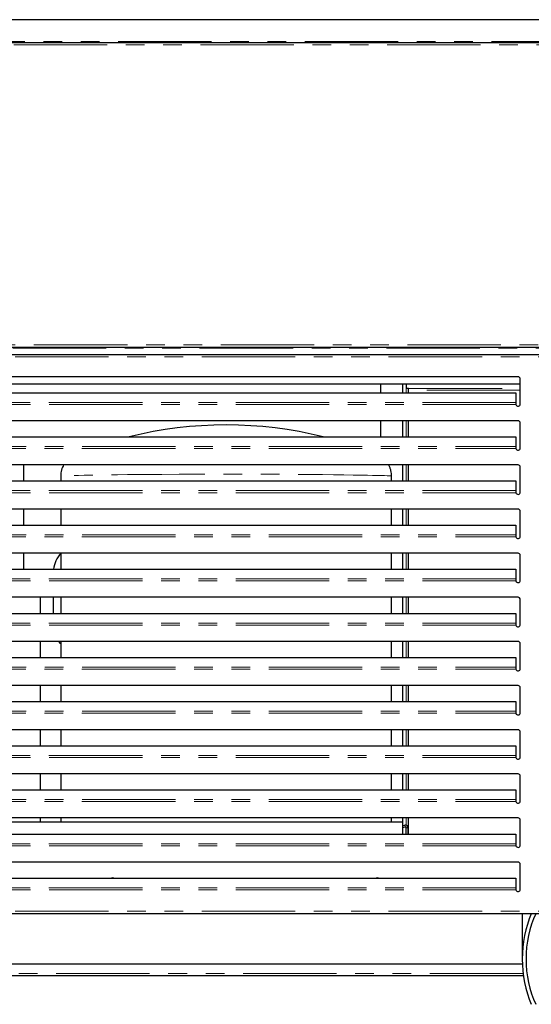
# Model space of a CAD drawing. Units: millimetres. Extents: x 0 to 586, y 0 to 420.
# Drawn here: x 483 to 518, y 95 to 162 of the extents above; entities that cross this region are included whole.
import ezdxf

# ---------------------------------------------------------------- set-up
doc = ezdxf.new("R2010")
doc.units = ezdxf.units.MM
doc.linetypes.add('PHANTOM', pattern=[12.7, 6.35, -1.27, 1.27, -1.27, 1.27, -1.27])

msp = doc.modelspace()

# ---------------------------------------------------------------- linework, layer by layer
at = {"color": 7, "linetype": 'Continuous', "lineweight": 25}
for p, q in [((533.6, 162.25), (444.496, 162.25)), ((444.195, 160.7), (533.901, 160.7)), ((444.195, 139.98), (533.901, 139.98)), ((444.295, 139.48), (534.001, 139.48)), ((516.648, 137.98), (461.448, 137.98)), ((516.798, 137.48), (461.298, 137.48)), ((507.298, 137.48), (507.298, 136.889)), ((508.798, 137.48), (508.798, 136.889)), ((509.048, 137.48), (509.048, 137.2)), ((516.798, 136.13), (516.798, 137.83)), ((461.598, 136.889), (516.498, 136.889)), ((509.048, 137.2), (509.208, 137.2)), ((509.208, 136.889), (509.208, 137.2)), ((516.498, 136.889), (516.498, 136.232)), ((516.498, 136.232), (516.498, 136.174)), ((516.648, 134.98), (461.448, 134.98)), ((507.298, 134.98), (507.298, 133.889)), ((508.798, 134.98), (508.798, 133.889)), ((509.208, 133.889), (509.208, 134.98)), ((516.798, 133.13), (516.798, 134.83)), ((461.598, 133.889), (516.498, 133.889)), ((516.498, 133.889), (516.498, 133.232)), ((516.498, 133.232), (516.498, 133.174)), ((516.648, 131.98), (461.448, 131.98)), ((483.048, 130.889), (483.048, 131.98)), ((508.798, 131.98), (508.798, 130.889)), ((509.208, 130.889), (509.208, 131.98)), ((485.548, 131.24), (485.548, 130.889)), ((508.048, 130.889), (508.048, 131.24)), ((516.798, 130.13), (516.798, 131.83)), ((461.598, 130.889), (516.498, 130.889)), ((516.498, 130.889), (516.498, 130.232)), ((516.498, 130.232), (516.498, 130.174)), ((516.648, 128.98), (461.448, 128.98)), ((483.048, 127.889), (483.048, 128.98)), ((485.548, 128.98), (485.548, 127.889)), ((508.048, 127.889), (508.048, 128.98)), ((508.798, 128.98), (508.798, 127.889)), ((509.208, 127.889), (509.208, 128.98)), ((516.798, 127.13), (516.798, 128.83)), ((461.598, 127.889), (516.498, 127.889)), ((516.498, 127.889), (516.498, 127.232)), ((516.498, 127.232), (516.498, 127.174)), ((516.648, 125.98), (461.448, 125.98)), ((483.048, 124.889), (483.048, 125.98)), ((485.548, 125.98), (485.548, 124.889)), ((508.048, 124.889), (508.048, 125.98)), ((508.798, 125.98), (508.798, 124.889)), ((509.208, 124.889), (509.208, 125.98)), ((516.798, 124.13), (516.798, 125.83)), ((461.598, 124.889), (516.498, 124.889)), ((516.498, 124.889), (516.498, 124.232)), ((516.498, 124.232), (516.498, 124.174)), ((516.648, 122.98), (461.448, 122.98)), ((484.147, 122.98), (484.147, 121.889)), ((485.048, 121.889), (485.048, 122.98)), ((485.548, 122.98), (485.548, 121.889)), ((508.048, 121.889), (508.048, 122.98)), ((508.798, 122.98), (508.798, 121.889)), ((509.208, 121.889), (509.208, 122.98)), ((516.798, 121.13), (516.798, 122.83)), ((461.598, 121.889), (516.498, 121.889)), ((516.498, 121.889), (516.498, 121.232)), ((516.498, 121.232), (516.498, 121.174)), ((516.648, 119.98), (461.448, 119.98)), ((484.147, 119.98), (484.147, 118.889)), ((485.548, 119.98), (485.548, 118.889)), ((508.048, 118.889), (508.048, 119.98)), ((508.798, 119.98), (508.798, 118.889)), ((509.208, 118.889), (509.208, 119.98)), ((516.798, 118.13), (516.798, 119.83)), ((461.598, 118.889), (516.498, 118.889)), ((516.498, 118.889), (516.498, 118.232)), ((516.498, 118.232), (516.498, 118.174)), ((516.648, 116.98), (461.448, 116.98)), ((484.147, 116.98), (484.147, 115.889)), ((485.548, 116.98), (485.548, 115.889)), ((508.048, 115.889), (508.048, 116.98)), ((508.798, 116.98), (508.798, 115.889)), ((509.208, 115.889), (509.208, 116.98)), ((516.798, 115.13), (516.798, 116.83)), ((461.598, 115.889), (516.498, 115.889)), ((516.498, 115.889), (516.498, 115.232)), ((516.498, 115.232), (516.498, 115.174)), ((516.648, 113.98), (461.448, 113.98)), ((484.147, 113.98), (484.147, 112.889)), ((485.548, 113.98), (485.548, 112.889)), ((508.048, 112.889), (508.048, 113.98)), ((508.798, 113.98), (508.798, 112.889)), ((509.208, 112.889), (509.208, 113.98)), ((516.798, 112.13), (516.798, 113.83)), ((461.598, 112.889), (516.498, 112.889)), ((516.498, 112.889), (516.498, 112.232)), ((516.498, 112.232), (516.498, 112.174)), ((516.648, 110.98), (461.448, 110.98)), ((484.147, 110.98), (484.147, 109.889)), ((485.548, 110.98), (485.548, 109.889)), ((508.048, 109.889), (508.048, 110.98)), ((508.798, 110.98), (508.798, 109.889)), ((509.208, 109.889), (509.208, 110.98)), ((516.798, 109.13), (516.798, 110.83)), ((461.598, 109.889), (516.498, 109.889)), ((516.498, 109.889), (516.498, 109.232)), ((516.498, 109.232), (516.498, 109.174)), ((516.648, 107.98), (461.448, 107.98)), ((484.147, 107.98), (484.147, 107.7)), ((485.548, 107.98), (485.548, 107.7)), ((508.048, 107.7), (508.048, 107.98)), ((508.798, 107.98), (508.798, 107.7)), ((509.208, 106.889), (509.208, 107.98)), ((516.798, 106.13), (516.798, 107.83)), ((496.798, 107.7), (478.844, 107.7)), ((508.798, 107.7), (496.798, 107.7)), ((508.798, 107.7), (508.798, 106.889)), ((508.798, 107.456), (508.956, 107.484)), ((508.798, 107.335), (508.977, 107.366)), ((509.048, 106.889), (509.048, 107.307)), ((509.168, 106.889), (509.168, 107.307)), ((461.598, 106.889), (516.498, 106.889)), ((516.498, 106.889), (516.498, 106.232)), ((516.498, 106.232), (516.498, 106.174)), ((516.648, 104.98), (461.448, 104.98)), ((516.798, 103.13), (516.798, 104.83)), ((461.598, 103.889), (516.498, 103.889)), ((516.498, 103.889), (516.498, 103.232)), ((516.498, 103.232), (516.498, 103.174)), ((444.295, 101.48), (534.001, 101.48)), ((516.938, 101.48), (516.938, 98.39)), ((516.945, 98.05), (461.151, 98.05)), ((517.015, 97.25), (461.08, 97.25))]:
    msp.add_line(p, q, dxfattribs=at)
at = {"color": 8, "linetype": 'PHANTOM', "lineweight": 18}
for p, q in [((533.9, 160.76), (444.196, 160.76)), ((444.248, 160.54), (533.848, 160.54)), ((444.195, 139.92), (533.901, 139.92)), ((445.63, 140.14), (532.465, 140.14)), ((444.348, 139.32), (533.948, 139.32)), ((509.048, 136.889), (509.048, 137.2)), ((509.208, 137.175), (516.798, 137.175)), ((516.798, 137.062), (509.208, 137.062)), ((516.502, 136.094), (461.593, 136.094)), ((516.498, 136.232), (461.598, 136.232)), ((509.048, 133.889), (509.048, 134.98)), ((461.598, 133.232), (516.498, 133.232)), ((461.593, 133.094), (516.502, 133.094)), ((509.048, 130.889), (509.048, 131.98)), ((516.502, 130.094), (461.593, 130.094)), ((516.498, 130.232), (461.598, 130.232)), ((509.048, 127.889), (509.048, 128.98)), ((461.598, 127.232), (516.498, 127.232)), ((461.593, 127.094), (516.502, 127.094)), ((509.048, 124.889), (509.048, 125.98)), ((516.502, 124.094), (461.593, 124.094)), ((516.498, 124.232), (461.598, 124.232)), ((509.048, 121.889), (509.048, 122.98)), ((516.498, 121.232), (461.598, 121.232)), ((516.502, 121.094), (461.593, 121.094)), ((509.048, 118.889), (509.048, 119.98)), ((461.593, 118.094), (516.502, 118.094)), ((461.598, 118.232), (516.498, 118.232)), ((509.048, 115.889), (509.048, 116.98)), ((461.598, 115.232), (516.498, 115.232)), ((461.593, 115.094), (516.502, 115.094)), ((509.048, 112.889), (509.048, 113.98)), ((516.502, 112.094), (461.593, 112.094)), ((516.498, 112.232), (461.598, 112.232)), ((509.048, 109.889), (509.048, 110.98)), ((461.598, 109.232), (516.498, 109.232)), ((461.593, 109.094), (516.502, 109.094)), ((509.048, 107.477), (509.048, 107.98)), ((508.977, 107.366), (508.956, 107.484)), ((509.048, 107.307), (509.168, 107.307)), ((516.502, 106.094), (461.593, 106.094)), ((516.498, 106.232), (461.598, 106.232)), ((516.502, 103.094), (461.593, 103.094)), ((516.498, 103.232), (461.598, 103.232)), ((444.348, 101.64), (533.948, 101.64)), ((516.995, 97.41), (461.1, 97.41))]:
    msp.add_line(p, q, dxfattribs=at)
at = {"color": 8, "linetype": 'PHANTOM', "lineweight": 18, "flags": 128}
msp.add_lwpolyline([(508.041, 131.24), (508.04, 131.24), (507.983, 131.241), (507.885, 131.243), (507.745, 131.247), (507.559, 131.251), (507.333, 131.256), (507.061, 131.262), (506.754, 131.268), (506.406, 131.275), (506.027, 131.282), (505.435, 131.292), (504.795, 131.302), (504.095, 131.311), (503.358, 131.32), (502.39, 131.33), (501.385, 131.339), (500.322, 131.346), (499.237, 131.351), (498.15, 131.354), (497.056, 131.355), (495.935, 131.355), (494.819, 131.352), (493.611, 131.347), (492.427, 131.34), (491.237, 131.331), (490.098, 131.319), (489.413, 131.31), (488.761, 131.301), (488.132, 131.292), (487.551, 131.282), (487.134, 131.274), (486.756, 131.266), (486.413, 131.259), (486.121, 131.253), (485.918, 131.248), (485.757, 131.245), (485.638, 131.242), (485.568, 131.24), (485.548, 131.24), (485.548, 131.24)], dxfattribs=at)
at = {"color": 7, "linetype": 'Continuous', "lineweight": 25, "flags": 128}
msp.add_lwpolyline([(485.548, 119.828), (485.536, 119.841), (485.426, 119.98)], dxfattribs=at)
at = {"color": 7, "linetype": 'Continuous', "lineweight": 25}
for centre, radius, start, end in [((516.648, 137.83), 0.15, 0, 90), ((516.648, 136.13), 0.15, 194.14319, 0), ((516.648, 134.83), 0.15, 0, 90), ((516.648, 133.13), 0.15, 194.14319, 0), ((516.648, 131.83), 0.15, 0, 90), ((516.648, 130.13), 0.15, 194.14319, 0), ((516.648, 128.83), 0.15, 0, 90), ((516.648, 127.13), 0.15, 194.14319, 0), ((487.048, 124.65), 2, 138.31767, 173.14869), ((516.648, 125.83), 0.15, 0, 90), ((516.648, 124.13), 0.15, 194.14319, 0), ((516.648, 122.83), 0.15, 0, 90), ((516.648, 121.13), 0.15, 194.14319, 0), ((516.648, 119.83), 0.15, 0, 90), ((516.648, 118.13), 0.15, 194.14319, 0), ((516.648, 116.83), 0.15, 0, 90), ((516.648, 115.13), 0.15, 194.14319, 0), ((516.648, 113.83), 0.15, 0, 90), ((516.648, 112.13), 0.15, 194.14319, 0), ((516.648, 110.83), 0.15, 0, 90), ((516.648, 109.13), 0.15, 194.14319, 0), ((516.648, 107.83), 0.15, 0, 90), ((508.988, 107.307), 0.18, 0, 100), ((508.988, 107.307), 0.06, 0, 100), ((516.648, 106.13), 0.15, 194.14319, 0), ((516.648, 104.83), 0.15, 0, 90), ((489.07, 103.7), 0.205, 66.91624, 113.08376), ((507.07, 103.7), 0.205, 66.91624, 113.08376), ((516.648, 103.13), 0.15, 194.14319, 0)]:
    msp.add_arc(centre, radius, start, end, dxfattribs=at)
for centre, major_axis, ratio, start_param, end_param in [((496.798, 119), (-20.779, 0), 0.755556, 4.389484, 5.035294), ((520.588, 98.39), (0, 5.558), 0.656716, 0.983581, 2.158012), ((520.588, 98.39), (0, 5.177), 0.656716, 0.9338, 2.207793)]:
    msp.add_ellipse(centre, major_axis=major_axis, ratio=ratio, start_param=start_param, end_param=end_param, dxfattribs=at)
for points, knots in [([(516.498, 136.174), (516.498, 136.161), (516.5, 136.136), (516.501, 136.108), (516.502, 136.094)], [0, 0, 0, 0, 0.499994, 1, 1, 1, 1]), ([(516.498, 133.174), (516.498, 133.161), (516.5, 133.136), (516.501, 133.108), (516.502, 133.094)], [0, 0, 0, 0, 0.499994, 1, 1, 1, 1]), ([(485.746, 131.98), (485.719, 131.931), (485.659, 131.821), (485.598, 131.637), (485.555, 131.439), (485.552, 131.305), (485.55, 131.239)], [0, 0, 0, 0, 0.219234, 0.482513, 0.747362, 1, 1, 1, 1]), ([(508.044, 131.24), (508.044, 131.29), (508.043, 131.41), (508.009, 131.595), (507.947, 131.787), (507.892, 131.915), (507.854, 131.975), (507.85, 131.98)], [0, 0, 0, 0, 0.193689, 0.464265, 0.724528, 0.975231, 1, 1, 1, 1]), ([(516.498, 130.174), (516.498, 130.161), (516.5, 130.136), (516.501, 130.108), (516.502, 130.094)], [0, 0, 0, 0, 0.499994, 1, 1, 1, 1]), ([(516.498, 127.174), (516.498, 127.161), (516.5, 127.136), (516.501, 127.108), (516.502, 127.094)], [0, 0, 0, 0, 0.499994, 1, 1, 1, 1]), ([(516.498, 124.174), (516.498, 124.161), (516.5, 124.136), (516.501, 124.108), (516.502, 124.094)], [0, 0, 0, 0, 0.499994, 1, 1, 1, 1]), ([(516.498, 121.174), (516.498, 121.161), (516.5, 121.136), (516.501, 121.108), (516.502, 121.094)], [0, 0, 0, 0, 0.499994, 1, 1, 1, 1]), ([(516.498, 118.174), (516.498, 118.161), (516.5, 118.136), (516.501, 118.108), (516.502, 118.094)], [0, 0, 0, 0, 0.500011, 1, 1, 1, 1]), ([(516.498, 115.174), (516.498, 115.161), (516.5, 115.136), (516.501, 115.108), (516.502, 115.094)], [0, 0, 0, 0, 0.500011, 1, 1, 1, 1]), ([(516.498, 112.174), (516.498, 112.161), (516.5, 112.136), (516.501, 112.108), (516.502, 112.094)], [0, 0, 0, 0, 0.500011, 1, 1, 1, 1]), ([(516.498, 109.174), (516.498, 109.161), (516.5, 109.136), (516.501, 109.108), (516.502, 109.094)], [0, 0, 0, 0, 0.500012, 1, 1, 1, 1]), ([(516.498, 106.174), (516.498, 106.161), (516.5, 106.136), (516.501, 106.108), (516.502, 106.094)], [0, 0, 0, 0, 0.499977, 1, 1, 1, 1]), ([(516.498, 103.174), (516.498, 103.161), (516.5, 103.136), (516.501, 103.108), (516.502, 103.094)], [0, 0, 0, 0, 0.500012, 1, 1, 1, 1])]:
    msp.add_open_spline(points, degree=3, knots=knots, dxfattribs=at)

doc.saveas('drawing.dxf')
